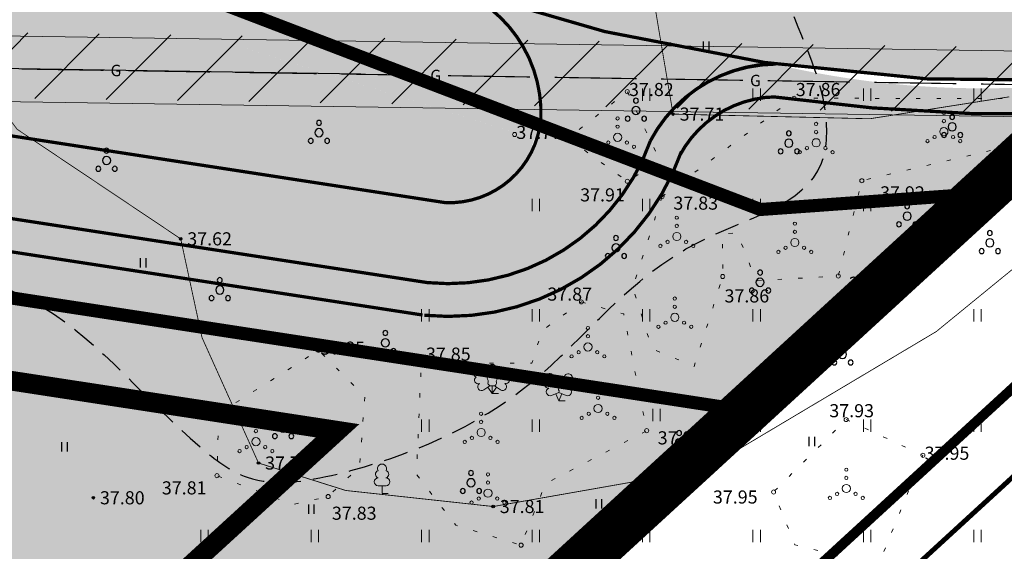
# Model space of a CAD drawing. Extents: x 543856 to 1090704, y 6579489 to 13161580.
# Drawn here: x 544284 to 544344, y 6579813 to 6579845 of the extents above; entities that cross this region are included whole.
import ezdxf
from ezdxf.enums import TextEntityAlignment as Align

# ---------------------------------------------------------------- set-up
doc = ezdxf.new("R2010")
doc.units = 0
doc.header["$MEASUREMENT"] = 0
doc.header["$PDMODE"] = 32
doc.header["$PDSIZE"] = 0.15
for name, pattern in [('CENTER', [2, 1.25, -0.25, 0.25, -0.25]), ('DASHED', [0.75, 0.5, -0.25]), ('DOT2', [0.125, 0, -0.125]), ('KATASTRIPIIR', [0.02, 0.01, -0.01]), ('KOLVIK', [1.25, 0.25, -1]), ('Long Dashed', [5000, 3000, -2000])]:
    doc.linetypes.add(name, pattern=pattern)
for name, color, linetype in [('12', 3, 'Continuous'), ('2d', 7, 'Continuous'), ('GAAS', 1, 'Continuous'), ('KORGUSED', 7, 'Continuous'), ('MOOTKOOD', 120, 'Continuous'), ('P_ehitusala joon', 7, 'CENTER'), ('PIIR OLEV', 22, 'Continuous'), ('poolhor', 30, 'Continuous'), ('Pr_hatch', 7, 'Continuous'), ('pr_hatch_kt', 41, 'Continuous'), ('puud', 3, 'Continuous')]:
    doc.layers.add(name, color=color, linetype=linetype)
for name, color, linetype, lineweight in [('Ehituskeeluala', 185, 'DASHED', 20), ('HALJASTUS_Pen_No__101', 252, 'Continuous', 13), ('HALJASTUS_Pen_No__3', 8, 'Continuous', 13), ('KORGUS_Pen_No__7', 8, 'Continuous', 13), ('KPOHULIIN_Pen_No__75', 6, 'Continuous', 20), ('OPT-DP-ala', 129, 'CENTER', 9), ('OPT-kinnistu piir', 38, 'Continuous', 0), ('OPT-mood-krunt', 1, 'Continuous', 0)]:
    doc.layers.add(name, color=color, linetype=linetype, lineweight=lineweight)
doc.layers.add('PUU_Pen_No__3', color=7, linetype='Continuous', lineweight=13, true_color=0x8c8c8c)
doc.styles.add('GENERATED_STYLE_3', font='romanc.shx')
doc.styles.add('romanc', font='romanc.shx', dxfattribs={"height": 0.8})

# ---------------------------------------------------------------- blocks, each defined once
blk = doc.blocks.new('VOSA')
for centre, radius, start, end in [((0, 0.6), 0.15, 90, 270), ((0, 0.6), 0.15, 270, 90), ((0, 0), 0.25, 90, 270), ((0, 0), 0.25, 270, 90), ((-0.5, -0.5), 0.15, 90, 270), ((-0.5, -0.5), 0.15, 270, 90), ((0.5, -0.5), 0.15, 90, 270), ((0.5, -0.5), 0.15, 270, 90)]:
    blk.add_arc(centre, radius, start, end)
blk = doc.blocks.new('HEIN')
at = {"layer": '12', "linetype": 'Continuous'}
for p, q in [((-0.2342920581868384, 0.3797952967579477), (-0.2342920581868384, -0.3813204129328369)), ((0.2207639199477853, 0.3797952967579477), (0.2207639199477853, -0.3813204129328369))]:
    blk.add_line(p, q, dxfattribs=at)
blk = doc.blocks.new('*U169')
at = {"layer": 'GAAS', "ltscale": 3}
for points in [[(184.4008981316583, -35.93576168268919, 0.07, 0.07, 0), (189.4002846523654, -36.01408420037478, 0, 0, 0)], [(190.9001006085891, -36.03758095577359, 0.07, 0.07, 0), (195.8994871291798, -36.11590347252786, 0, 0, 0)], [(197.3993030854035, -36.13940022792667, 0.07, 0.07, 0), (202.3986896061106, -36.21772274468094, 0, 0, 0)], [(203.8985055623343, -36.24121950007975, 0.07, 0.07, 0), (208.8978920830414, -36.31954201776534, 0, 0, 0)], [(210.3977080392651, -36.34303877223283, 0.07, 0.07, 0), (215.3970945599722, -36.42136128991842, 0, 0, 0)], [(216.8969105161959, -36.44485804531723, 0.07, 0.07, 0), (221.8962970367866, -36.5231805620715, 0, 0, 0)], [(223.3961129930103, -36.54667731747031, 0.07, 0.07, 0), (228.3954995137174, -36.6249998351559, 0, 0, 0)], [(229.8953154699411, -36.64849658962339, 0.07, 0.07, 0), (234.8947019906482, -36.72681910730898, 0, 0, 0)], [(236.3945179468719, -36.75031586270779, 0.07, 0.07, 0), (241.393904467579, -36.82863837946206, 0, 0, 0)], [(242.8937204238027, -36.85213513486087, 0.07, 0.07, 0), (247.8931069443934, -36.93045765161514, 0, 0, 0)]]:
    blk.add_lwpolyline(points, format="xyseb", dxfattribs=at)
at = {"layer": 'GAAS', "ltscale": 3, "style": 'romanc'}
for p in [(190.1501926304772, -36.02583257760853), (209.6478000611532, -36.33129039499909), (229.1454074918292, -36.63674821238965)]:
    blk.add_text('G', height=0.7, rotation=359.1024533555344, dxfattribs=at).set_placement(p, align=Align.MIDDLE_CENTER)

msp = doc.modelspace()

# ---------------------------------------------------------------- hatches: boundary and pattern name
at = {"layer": 'HALJASTUS_Pen_No__101', "true_color": 0xc1dcb7}
h = msp.add_hatch(color=9, dxfattribs=at)
h.paths.add_polyline_path([(544310.5153045745, 6579847.359400782, -0.1549848702993148), (544292.3973457392, 6579861.227231636), (544224.3056928979, 6579948.316821812, 0.08187124281531251), (544222.5142166126, 6579950.075631756), (544217.3067740987, 6579945.965273978), (544296.9910093041, 6579843.943778154), (544315.8638586499, 6579838.025727963, 0.1032126986946176), (544316.1770771006, 6579839.253825976, 0.3386819130874699)])
h.paths.add_polyline_path([(544348.4023517455, 6579839.567202543, -0.04044673029622319), (544330.3749508625, 6579840.605397522, 0.2694423650417374), (544324.6310703255, 6579837.001883079, 0.0476197341564473), (544324.0785683602, 6579835.449801907), (544329.5601137395, 6579833.730927343), (544343.1014480846, 6579834.702613175)])
h = msp.add_hatch(color=9, dxfattribs=at)
h.paths.add_polyline_path([(544247.9354532599, 6579906.786954196), (544296.1220980637, 6579845.057646464), (544278.3058567629, 6579845.401420131), (544221.0157058798, 6579854.219224913), (544187.2967370551, 6579859.409074826), (544169.7900992598, 6579862.103606297), (544126.1096799591, 6579873.977660598), (544217.3092299345, 6579945.963626591)])
h.paths.add_polyline_path([(544201.695776679, 6579924.657756365), (544208.9011623992, 6579930.357703432), (544210.4757900059, 6579928.430128134), (544215.1525787364, 6579932.131018036), (544220.7136359971, 6579925.103548804), (544216.1402802807, 6579921.484508692), (544217.5437642345, 6579919.760452172), (544210.1814737009, 6579913.934440291)], flags=16)
h.paths.add_polyline_path([(544232.8672452819, 6579887.813231957), (544240.072631001, 6579893.513179027), (544241.6472586083, 6579891.585603727), (544246.3240473396, 6579895.286493629), (544251.8851046005, 6579888.259024398), (544247.311748883, 6579884.639984285), (544248.7152328369, 6579882.915927768), (544241.3529423043, 6579877.089915885)], flags=16)
h = msp.add_hatch(color=9, dxfattribs=at)
edge = h.paths.add_edge_path()
edge.add_line((544380.0983159548, 6579840.868719219), (544384.6923862786, 6579840.811758881))
edge = h.paths.add_edge_path()
edge.add_line((544373.5988155096, 6579840.949304346), (544378.5984312367, 6579840.887315787))
edge = h.paths.add_edge_path()
edge.add_line((544367.0993150644, 6579841.029889473), (544372.0989307915, 6579840.967900914))
edge = h.paths.add_edge_path()
edge.add_line((544361.0053600224, 6579841.105446379), (544365.5994303463, 6579841.048486041))
edge = h.paths.add_edge_path()
edge.add_line((544356.0108816235, 6579841.183692004), (544361.0053600224, 6579841.105446379))
edge = h.paths.add_edge_path()
edge.add_line((544349.5116791466, 6579841.285511276), (544354.5110656673, 6579841.207188758))
edge = h.paths.add_edge_path()
edge.add_line((544343.0124766697, 6579841.387330548), (544348.0118631903, 6579841.309008031))
edge = h.paths.add_edge_path()
edge.add_line((544336.5132741928, 6579841.48914982), (544341.5126607135, 6579841.410827303))
edge = h.paths.add_edge_path()
edge.add_line((544330.0140717159, 6579841.590969093), (544335.0134582366, 6579841.512646575))
edge = h.paths.add_edge_path()
edge.add_line((544323.514869239, 6579841.692788365), (544328.5142557597, 6579841.614465848))
edge = h.paths.add_edge_path()
edge.add_line((544317.0156667621, 6579841.794607637), (544322.0150532827, 6579841.716285121))
edge = h.paths.add_edge_path()
edge.add_line((544310.5164642852, 6579841.896426911), (544315.5158508059, 6579841.818104393))
edge = h.paths.add_edge_path()
edge.add_line((544304.0172618083, 6579841.998246183), (544309.016648329, 6579841.919923665))
edge = h.paths.add_edge_path()
edge.add_line((544297.5180593313, 6579842.100065455), (544302.517445852, 6579842.021742938))
edge = h.paths.add_edge_path()
edge.add_line((544291.0188568545, 6579842.201884727), (544296.0182433751, 6579842.12356221))
edge = h.paths.add_edge_path()
edge.add_line((544284.5196543776, 6579842.303704), (544289.5190408983, 6579842.225381482))
edge = h.paths.add_edge_path()
edge.add_line((544278.0253600224, 6579842.405446379), (544283.0198384214, 6579842.327200755))
edge = h.paths.add_edge_path()
edge.add_line((544273.3831436039, 6579843.111136054), (544278.0253600224, 6579842.405446379))
edge = h.paths.add_edge_path()
edge.add_line((544266.9569700024, 6579844.088015188), (544271.9001804651, 6579843.336569699))
edge = h.paths.add_edge_path()
edge.add_line((544260.5307964007, 6579845.06489432), (544265.4740068635, 6579844.313448833))
edge = h.paths.add_edge_path()
edge.add_line((544254.1046227991, 6579846.041773454), (544259.0478332619, 6579845.290327967))
edge = h.paths.add_edge_path()
edge.add_line((544247.6784491974, 6579847.018652588), (544252.6216596602, 6579846.267207101))
edge = h.paths.add_edge_path()
edge.add_line((544241.2522755959, 6579847.995531722), (544246.1954860586, 6579847.244086235))
edge = h.paths.add_edge_path()
edge.add_line((544234.8261019943, 6579848.972410856), (544239.7693124571, 6579848.220965369))
edge = h.paths.add_edge_path()
edge.add_line((544228.3999283926, 6579849.94928999), (544233.3431388554, 6579849.197844502))
edge = h.paths.add_edge_path()
edge.add_line((544221.9737547911, 6579850.926169124), (544226.9169652538, 6579850.174723635))
edge = h.paths.add_edge_path()
edge.add_line((544215.5475811894, 6579851.903048257), (544220.4907916522, 6579851.151602769))
edge = h.paths.add_edge_path()
edge.add_line((544209.1214075878, 6579852.87992739), (544214.0646180506, 6579852.128481903))
edge = h.paths.add_edge_path(flags=16)
edge.add_line((544202.6952339862, 6579853.856806524), (544207.6384444489, 6579853.105361037))
edge = h.paths.add_edge_path(flags=17)
edge.add_line((544196.2690603846, 6579854.833685658), (544201.2122708474, 6579854.082240171))
edge = h.paths.add_edge_path()
edge.add_line((544189.842886783, 6579855.810564792), (544194.7860972458, 6579855.059119305))
edge = h.paths.add_edge_path()
edge.add_line((544183.4167131813, 6579856.787443926), (544188.3599236441, 6579856.035998438))
edge = h.paths.add_edge_path()
edge.add_line((544176.9905395798, 6579857.764323059), (544181.9337500425, 6579857.012877571))
edge = h.paths.add_edge_path()
edge.add_line((544170.8653600224, 6579858.695446379), (544175.5075764409, 6579857.989756705))
edge = h.paths.add_edge_path()
edge.add_line((544167.4124187664, 6579859.633935221), (544170.8653600224, 6579858.695446379))
edge = h.paths.add_edge_path()
edge.add_line((544161.1399703616, 6579861.338749289), (544165.964930673, 6579860.027353851))
edge = h.paths.add_edge_path()
edge.add_line((544154.8675219567, 6579863.043563358), (544159.6924822681, 6579861.73216792))
edge = h.paths.add_edge_path()
edge.add_line((544148.5950735519, 6579864.748377426), (544153.4200338633, 6579863.436981989))
edge = h.paths.add_edge_path()
edge.add_line((544142.3226251471, 6579866.453191495), (544147.1475854585, 6579865.141796057))
edge = h.paths.add_edge_path()
edge.add_line((544136.0501767421, 6579868.158005564), (544140.8751370535, 6579866.846610126))
edge = h.paths.add_edge_path()
edge.add_line((544131.1497473927, 6579869.489913035), (544134.6026886487, 6579868.551424194))
edge = h.paths.add_edge_path()
edge.add_line((544128.48667712, 6579870.213719653), (544131.1497473927, 6579869.489913035))
edge = h.paths.add_edge_path()
edge.add_line((544122.2142287152, 6579871.918533722), (544127.0391890266, 6579870.607138284))
edge = h.paths.add_edge_path()
edge.add_line((544115.9417803104, 6579873.623347791), (544120.7667406218, 6579872.311952353))
edge = h.paths.add_edge_path()
edge.add_line((544111.8312219442, 6579874.74057304), (544114.494292217, 6579874.016766422))
edge = h.paths.add_edge_path()
edge.add_line((544109.2511643253, 6579875.450034279), (544111.8312219442, 6579874.74057304))
edge = h.paths.add_edge_path()
edge.add_line((544105.4022464943, 6579876.625659829), (544109.2511643253, 6579875.450034279))
edge = h.paths.add_edge_path()
edge.add_line((544100.1187562459, 6579878.239465683), (544103.9676740769, 6579877.063840133))
h.paths.add_polyline_path([(544104.0773159137, 6579876.481406731), (544104.9858784446, 6579876.203892538), (544105.2926046576, 6579877.208093231), (544104.3840421267, 6579877.485607423)], flags=9)
h.paths.add_polyline_path([(544127.166865323, 6579870.028390703), (544128.0836077821, 6579869.779225569), (544128.359000824, 6579870.792467235), (544127.4422583649, 6579871.041632368)], flags=9)
h.paths.add_polyline_path([(544147.2752617549, 6579864.563048474), (544148.192004214, 6579864.313883343), (544148.4673972558, 6579865.327125008), (544147.5506547967, 6579865.57629014)], flags=9)
h.paths.add_polyline_path([(544166.0926069694, 6579859.448606269), (544167.0093494286, 6579859.199441137), (544167.2847424704, 6579860.212682802), (544166.3680000112, 6579860.461847934)], flags=9)
h.paths.add_polyline_path([(544188.5528984435, 6579855.475631839), (544189.4921084312, 6579855.332857195), (544189.6499119834, 6579856.370931391), (544188.7107019958, 6579856.513706034)], flags=9)
h.paths.add_polyline_path([(544207.8314192484, 6579852.544994438), (544208.770629236, 6579852.402219795), (544208.9284327882, 6579853.44029399), (544207.9892228006, 6579853.583068633)], flags=24)
h.paths.add_polyline_path([(544227.1099400532, 6579849.614357036), (544228.0491500408, 6579849.471582392), (544228.2069535931, 6579850.509656589), (544227.2677436054, 6579850.652431233)], flags=9)
h.paths.add_polyline_path([(544246.388460858, 6579846.683719635), (544247.3276708457, 6579846.540944992), (544247.4854743979, 6579847.579019187), (544246.5462644103, 6579847.72179383)], flags=9)
h.paths.add_polyline_path([(544265.6669816629, 6579843.753082234), (544266.6061916505, 6579843.610307591), (544266.7639952027, 6579844.648381786), (544265.8247852151, 6579844.79115643)], flags=9)
h.paths.add_polyline_path([(544289.7857832926, 6579841.69613816), (544290.7356667315, 6579841.681256881), (544290.75211446, 6579842.73112805), (544289.8022310211, 6579842.746009329)], flags=9)
h.paths.add_polyline_path([(544309.2833907233, 6579841.390680343), (544310.2332741622, 6579841.375799064), (544310.2497218907, 6579842.425670233), (544309.2998384518, 6579842.440551512)], flags=9)
h.paths.add_polyline_path([(544328.780998154, 6579841.085222526), (544329.7308815928, 6579841.070341246), (544329.7473293213, 6579842.120212415), (544328.7974458825, 6579842.135093695)], flags=9)
h.paths.add_polyline_path([(544348.2786055846, 6579840.779764708), (544349.2284890235, 6579840.764883429), (544349.244936752, 6579841.814754598), (544348.2950533131, 6579841.829635877)], flags=9)
h.paths.add_polyline_path([(544372.3674008579, 6579840.439531893), (544373.3173278457, 6579840.427754066), (544373.330345443, 6579841.477673369), (544372.3804184551, 6579841.489451195)], flags=9)
edge = h.paths.add_edge_path()
edge.add_arc((544209.1360787821, 6579857.643819947), 7.829854556214056, 230.3633435709821, 257.5065575980729)
edge.add_line((544207.4422629937, 6579849.999370296), (544215.2547661848, 6579848.795980941))
edge.add_line((544215.2547661848, 6579848.795980941), (544213.5884099677, 6579850.177896214))
edge.add_line((544213.5884099677, 6579850.177896214), (544204.1412829041, 6579851.614007635))
edge = h.paths.add_edge_path()
edge.add_line((544196.4167535765, 6579854.600015657), (544202.3966735974, 6579853.657964939))
edge.add_arc((544209.1360787817, 6579857.643819946), 7.829854556214054, 210.6011456545014, 230.3633435428509)
edge.add_line((544204.1412829009, 6579851.614007637), (544213.588409968, 6579850.177896216))
edge.add_line((544213.588409968, 6579850.177896216), (544209.2474631738, 6579853.77785919))
edge.add_line((544209.2474631738, 6579853.77785919), (544196.7055256871, 6579855.829365914))
edge.add_line((544196.7055256871, 6579855.829365914), (544196.4167535765, 6579854.600015657))
h = msp.add_hatch(color=9, dxfattribs=at)
edge = h.paths.add_edge_path()
edge.add_line((544190.2838552189, 6579853.919111542), (544190.5427872912, 6579855.525374882))
edge.add_line((544190.5427872912, 6579855.525374882), (544196.7459376139, 6579854.548157427))
edge.add_line((544196.7459376139, 6579854.548157427), (544196.9327278739, 6579855.591846351))
edge.add_line((544196.9327278739, 6579855.591846351), (544208.752598575, 6579853.520012125))
edge.add_arc((544217.5488076832, 6579858.793030452), 10.25563342491091, 210.9412064742573, 265.3138474736193)
edge.add_line((544216.7109466877, 6579848.571679959), (544310.3554930922, 6579834.147257002))
edge.add_arc((544310.6943730884, 6579839.396023078), 5.259694379974476, 266.3058971176614, 345.1871343280222)
edge.add_line((544315.7792668081, 6579838.051314622), (544296.9930896356, 6579843.942186602))
edge.add_line((544296.9930896356, 6579843.942186602), (544296.122098063, 6579845.057646463))
edge.add_line((544296.122098063, 6579845.057646463), (544278.3058567566, 6579845.401420131))
edge.add_line((544278.3058567566, 6579845.401420131), (544169.7900992627, 6579862.103606292))
edge.add_line((544169.7900992627, 6579862.103606292), (544126.1091446606, 6579873.977806116))
edge.add_line((544126.1091446606, 6579873.977806116), (544121.2268776305, 6579870.123549009))
edge.add_line((544121.2268776305, 6579870.123549009), (544167.2021956632, 6579857.625651053))
edge.add_line((544167.2021956632, 6579857.625651053), (544190.2838552189, 6579853.919111542))
edge = h.paths.add_edge_path()
edge.add_line((544200.486897649, 6579841.810830422), (544196.3167015516, 6579842.467785064))
edge.add_line((544196.3167015516, 6579842.467785064), (544196.0245701667, 6579841.80253998))
edge.add_line((544196.0245701667, 6579841.80253998), (544328.6638037151, 6579821.462166626))
edge.add_line((544328.6638037151, 6579821.462166626), (544343.1038477854, 6579834.700921478))
edge.add_line((544343.1038477854, 6579834.700921478), (544329.5625134417, 6579833.729235647))
edge.add_line((544329.5625134417, 6579833.729235647), (544323.9872178724, 6579835.477507908))
edge.add_arc((544310.5434409889, 6579842.264041708), 15.05962077579016, 264.1828495720289, 333.21496436267114, ccw=False)
edge.add_line((544309.0170868034, 6579827.28197173), (544208.4395215352, 6579842.750697995))
edge.add_arc((544208.9353130925, 6579839.818285633), 2.974029510219873, 99.5964123324675, 140.5593272161065)
edge.add_line((544206.6385212546, 6579841.707623819), (544201.1663223357, 6579842.666812737))
edge.add_arc((544206.5181256711, 6579837.721255982), 7.286997361646952, 137.2592343788241, 145.8601141586025)
msp.add_hatch(color=9, dxfattribs=at).paths.add_polyline_path([(544184.6872080159, 6579843.568320755), (544189.2730761224, 6579853.874208163), (544170.4513130009, 6579856.735411232), (544121.2268787425, 6579870.123548707), (544015.0516977375, 6579786.328037008), (544140.7085319579, 6579734.993951894), (544231.6560889677, 6579732.384798603), (544328.6816654719, 6579821.459427503)])
at = {"layer": 'KPOHULIIN_Pen_No__75', "linetype": 'Long Dashed'}
h = msp.add_hatch(dxfattribs=at)
h.set_pattern_fill('ANSI31', color=256, scale=25, style=0)
h.set_pattern_definition([(45, (562.2991125975968, -240.9622637629509), (-2.209708691207961, 2.209708691207961), [])])
h.paths.add_polyline_path([(544125.3872096796, 6579873.407397687), (544121.4812049845, 6579870.324295619), (544170.6877469788, 6579856.943688706), (544278.0958003431, 6579840.615980705), (544348.4047514757, 6579839.565510845), (544352.6925418765, 6579843.501894386), (544278.4277876964, 6579844.611466989), (544171.5158410931, 6579860.863758986)])
at = {"layer": 'Pr_hatch'}
msp.add_hatch(color=254, dxfattribs=at).paths.add_polyline_path([(544229.017703545, 6579952.051864746), (544224.323298739, 6579948.315130115), (544292.4149515806, 6579861.225539938, 0.1549848702629151), (544310.5329104109, 6579847.357709086, 0.09312101375673011), (544350.6730530116, 6579841.642732801), (544357.8564135379, 6579848.23737934, -0.1102116479284949), (544312.5664570502, 6579853.002590667, -0.1549848702498913), (544297.3329194743, 6579864.662630538)])
h = msp.add_hatch(color=254, dxfattribs=at)
edge = h.paths.add_edge_path()
edge.add_line((544215.9710295815, 6579848.659490439), (544215.2192738579, 6579843.775259059))
edge.add_arc((544213.5555049175, 6579831.840936595), 12.04973774703961, 76.3335605988442, 82.06352320448889, ccw=False)
edge.add_line((544216.4024847357, 6579843.549518306), (544309.2688186443, 6579829.266771507))
edge.add_arc((544310.5434409895, 6579842.264041708), 13.05962077525806, 264.3990007283136, 340.6227710706836)
edge.add_arc((544330.6061682414, 6579833.859444973), 8.748141372228032, 90.73406698136768, 152.2623390905617, ccw=False)
edge.add_arc((544345.7976044528, 6579951.329133176), 109.794027086311, 251.4082695371869, 261.98780657684927, ccw=False)
edge.add_arc((544308.0517168214, 6579839.60503675), 8.135417779813086, -2.441634696785627, 70.30995530730598, ccw=False)
edge.add_arc((544310.5909288868, 6579839.752970488), 5.610655371470486, 267.59503330630105, 354.94346072982296, ccw=False)
edge.add_line((544310.3554930922, 6579834.147257002), (544216.7109466748, 6579848.571679961))
edge.add_arc((544217.5488076826, 6579858.793030453), 10.25563342478487, 261.1501828088834, 265.3138474044838, ccw=False)
at = {"layer": 'pr_hatch_kt'}
h = msp.add_hatch(color=256, dxfattribs=at)
edge = h.paths.add_edge_path()
edge.add_line((544215.2192738582, 6579843.775259061), (544214.9084760665, 6579841.75597503))
edge.add_line((544214.9084760665, 6579841.75597503), (544309.0736181512, 6579827.27632011))
edge.add_arc((544310.5545067051, 6579842.217789498), 15.01467743177419, 264.3397495757158, 339.6655293722375)
edge.add_arc((544330.6061682435, 6579833.859444972), 6.748141372119245, 91.94317219445333, 152.2623390850141, ccw=False)
edge.add_arc((544345.7976044451, 6579951.329133179), 111.7940270868873, 262.0716574228246, 271.3312850693218)
edge.add_line((544348.3949393455, 6579839.565282388), (544350.6578468748, 6579841.642732803))
edge.add_arc((544343.1206712631, 6579896.25963764), 55.13452013105987, 256.5768401894101, 277.8572349292015, ccw=False)
edge.add_arc((544330.6872893244, 6579833.783480798), 8.855345270165815, 92.36621301029635, 152.071602150303)
edge.add_arc((544310.5434409924, 6579842.264041709), 13.05962077508094, 264.39900079773224, 340.6227710663207, ccw=False)
edge.add_line((544309.268818663, 6579829.266771507), (544216.4024847385, 6579843.549518307))
edge.add_arc((544213.5555049196, 6579831.840936604), 12.04973773905294, 76.33356058620035, 82.06352320782098)

# ---------------------------------------------------------------- linework, layer by layer
at = {"lineweight": 25, "const_width": 0.2}
for points in [[(544208.450955054, 6579849.84399765), (544310.3554930922, 6579834.147257002)], [(544207.4781472593, 6579844.944737772), (544309.2688186665, 6579829.266771504)], [(544202.336857598, 6579843.689281441), (544308.9647954066, 6579827.290014094)]]:
    msp.add_lwpolyline(points, dxfattribs=at)
for points in [[(544310.5177042707, 6579847.357709087, 0.1137383555731019), (544359.5814730002, 6579842.403776389, 0.1188274374211579)], [(544316.1797487551, 6579839.258454382, 0.3384652336119813), (544310.5177042776, 6579847.357709084)], [(544330.4940911354, 6579842.606868375, 0.2751092030688715), (544322.8632942472, 6579837.931039227)], [(544330.3216833817, 6579842.63127556, 0.2665718902145636), (544322.8632942501, 6579837.931039228)], [(544330.5197142024, 6579840.607032517, 0.2751092030661272), (544324.6334700285, 6579837.000191386, 0.2751092030661272)], [(544330.3773505652, 6579840.603705824, 0.04044673029282782), (544348.4047514467, 6579839.565510846, 0.04044673029282782)], [(544310.3554930922, 6579834.147257002, 0.4007229026546667), (544316.1797487551, 6579839.258454382, 0.3929241884770572)], [(544309.26881866, 6579829.266771506, 0.3454201242436066), (544322.8632942474, 6579837.931039227, 0.9317239877076653)], [(544309.0736181483, 6579827.276320109, 0.3454201242510517), (544324.750003436, 6579837.267466746, 0.3454201242510517)]]:
    msp.add_lwpolyline(points, format="xyb", dxfattribs=at)
at = {"layer": '12', "linetype": 'DOT2', "ltscale": 3, "const_width": 0.05}
for points in [[(544324.2414023263, 6579839.552041437), (544322.6045487747, 6579849.267582444), (544322.4754023263, 6579853.552041437), (544322.8679990992, 6579863.747965503), (544324.1154023263, 6579872.410041437), (544327.0051777702, 6579882.471042547), (544328.0114023263, 6579884.500041437), (544331.747323264, 6579888.350956073), (544335.2194023263, 6579891.338041437)], [(544313.2734023263, 6579815.601041437), (544304.2796339158, 6579816.580489225), (544298.9614023262, 6579818.255041437), (544295.5161075784, 6579825.909429728), (544294.2164023262, 6579831.938041436), (544284.2374671559, 6579838.627272886), (544281.0574023263, 6579842.874041437)], [(544324.2414023263, 6579839.552041437), (544336.2392225296, 6579839.268363122), (544344.7394023263, 6579840.606041437)], [(544313.2734023263, 6579815.601041437), (544326.1986827921, 6579817.877480475), (544340.2907586738, 6579826.277767026), (544349.8090880202, 6579834.060385926), (544351.8964023263, 6579838.077041437)]]:
    msp.add_lwpolyline(points, dxfattribs=at)
at = {"layer": '2d'}
for p in [(544324.2414023263, 6579839.552041437), (544294.2164023262, 6579831.938041436), (544298.9614023262, 6579818.255041437), (544288.8904023262, 6579816.134041437), (544313.2734023263, 6579815.601041437)]:
    msp.add_point(p, dxfattribs=at)
at = {"layer": 'Ehituskeeluala', "lineweight": 18, "ltscale": 8, "const_width": 1.2}
msp.add_lwpolyline([(544242.6260447344, 6579783.825669447), (544260.9872816564, 6579781.037273162), (544303.77860161, 6579820.224445531), (544274.8966718995, 6579824.658974715), (544249.4211360464, 6579828.570486456), (544242.6260447344, 6579783.825669447)], dxfattribs=at)
at = {"layer": 'HALJASTUS_Pen_No__3', "linetype": 'Continuous'}
for p, q in [((544322.3794989731, 6579841.117504701), (544322.3794989731, 6579840.356388991)), ((544322.8345549513, 6579841.117504701), (544322.8345549513, 6579840.356388991)), ((544329.1146910634, 6579841.117504697), (544329.1146910634, 6579840.356388987)), ((544329.5697470416, 6579841.117504697), (544329.5697470416, 6579840.356388987)), ((544335.8498831537, 6579841.117504697), (544335.8498831537, 6579840.356388987)), ((544336.3049391318, 6579841.117504697), (544336.3049391318, 6579840.356388987)), ((544342.5850752458, 6579841.117504698), (544342.5850752458, 6579840.356388989)), ((544343.040131224, 6579841.117504698), (544343.040131224, 6579840.356388989)), ((544315.6443068829, 6579834.382312608), (544315.6443068829, 6579833.621196899)), ((544316.099362861, 6579834.382312608), (544316.099362861, 6579833.621196899)), ((544322.3794989731, 6579834.382312608), (544322.3794989731, 6579833.621196899)), ((544322.8345549513, 6579834.382312608), (544322.8345549513, 6579833.621196899)), ((544329.1146910653, 6579834.382312609), (544329.1146910653, 6579833.6211969)), ((544329.5697470434, 6579834.382312609), (544329.5697470434, 6579833.6211969)), ((544335.8498831555, 6579834.382312607), (544335.8498831555, 6579833.621196897)), ((544336.3049391337, 6579834.382312607), (544336.3049391337, 6579833.621196897)), ((544342.5850752458, 6579834.382312608), (544342.5850752458, 6579833.621196899)), ((544343.040131224, 6579834.382312608), (544343.040131224, 6579833.621196899)), ((544308.9091147907, 6579827.647120517), (544308.9091147907, 6579826.886004806)), ((544309.3641707689, 6579827.647120517), (544309.3641707689, 6579826.886004806)), ((544315.6443068829, 6579827.647120517), (544315.6443068829, 6579826.886004806)), ((544316.099362861, 6579827.647120517), (544316.099362861, 6579826.886004806)), ((544322.3794989731, 6579827.647120517), (544322.3794989731, 6579826.886004806)), ((544322.8345549513, 6579827.647120517), (544322.8345549513, 6579826.886004806)), ((544329.1146910653, 6579827.647120517), (544329.1146910653, 6579826.886004806)), ((544329.5697470434, 6579827.647120517), (544329.5697470434, 6579826.886004806)), ((544335.8498831555, 6579827.647120517), (544335.8498831555, 6579826.886004806)), ((544336.3049391337, 6579827.647120517), (544336.3049391337, 6579826.886004806)), ((544342.5850752458, 6579827.647120517), (544342.5850752458, 6579826.886004806)), ((544343.040131224, 6579827.647120517), (544343.040131224, 6579826.886004806)), ((544323.009270081, 6579821.561681611), (544323.009270081, 6579820.800565902)), ((544323.4643260591, 6579821.561681611), (544323.4643260591, 6579820.800565902)), ((544302.1739227005, 6579820.911928426), (544302.1739227005, 6579820.150812716)), ((544302.6289786786, 6579820.911928426), (544302.6289786786, 6579820.150812716)), ((544308.9091147926, 6579820.911928426), (544308.9091147926, 6579820.150812716)), ((544309.3641707707, 6579820.911928426), (544309.3641707707, 6579820.150812716)), ((544315.6443068829, 6579820.911928426), (544315.6443068829, 6579820.150812716)), ((544316.099362861, 6579820.911928426), (544316.099362861, 6579820.150812716)), ((544329.1146910634, 6579820.911928426), (544329.1146910634, 6579820.150812716)), ((544329.5697470416, 6579820.911928426), (544329.5697470416, 6579820.150812716)), ((544335.8498831555, 6579820.911928426), (544335.8498831555, 6579820.150812716)), ((544336.3049391337, 6579820.911928426), (544336.3049391337, 6579820.150812716)), ((544342.5850752458, 6579820.911928426), (544342.5850752458, 6579820.150812715)), ((544343.040131224, 6579820.911928426), (544343.040131224, 6579820.150812715)), ((544295.4387306102, 6579814.176736337), (544295.4387306102, 6579813.415620628)), ((544295.8937865883, 6579814.176736337), (544295.8937865883, 6579813.415620628)), ((544302.1739227005, 6579814.176736336), (544302.1739227005, 6579813.415620626)), ((544302.6289786786, 6579814.176736336), (544302.6289786786, 6579813.415620626)), ((544308.9091147926, 6579814.176736336), (544308.9091147926, 6579813.415620626)), ((544309.3641707707, 6579814.176736336), (544309.3641707707, 6579813.415620626)), ((544315.6443068829, 6579814.176736336), (544315.6443068829, 6579813.415620626)), ((544316.099362861, 6579814.176736336), (544316.099362861, 6579813.415620626)), ((544322.3794989731, 6579814.176736335), (544322.3794989731, 6579813.415620625)), ((544322.8345549513, 6579814.176736335), (544322.8345549513, 6579813.415620625)), ((544329.1146910634, 6579814.176736336), (544329.1146910634, 6579813.415620626)), ((544329.5697470416, 6579814.176736336), (544329.5697470416, 6579813.415620626)), ((544335.8498831555, 6579814.176736336), (544335.8498831555, 6579813.415620626)), ((544336.3049391337, 6579814.176736336), (544336.3049391337, 6579813.415620626)), ((544342.5850752458, 6579814.176736336), (544342.5850752458, 6579813.415620626)), ((544343.040131224, 6579814.176736336), (544343.040131224, 6579813.415620626))]:
    msp.add_line(p, q, dxfattribs=at)
at = {"layer": 'HALJASTUS_Pen_No__3', "linetype": 'KOLVIK', "flags": 128}
for points in [[(544317.8343556427, 6579838.074442359), (544321.4543556437, 6579835.453442358), (544323.4603556428, 6579836.66744236), (544321.4493556429, 6579840.92344236)], [(544323.5673556436, 6579834.50644236), (544331.6193556428, 6579840.521442359), (544345.6963556424, 6579840.49844236), (544345.4263556428, 6579837.75644236), (544335.7533556424, 6579835.483442359), (544334.3143556431, 6579829.66844236), (544329.3013556428, 6579829.380442359), (544328.1623556424, 6579832.303442359), (544327.2563556429, 6579832.242442359), (544327.2713556435, 6579829.638442359), (544325.524355644, 6579824.152442358), (544322.967355644, 6579825.225442359), (544321.7813556433, 6579828.993442358)], [(544318.6523556426, 6579828.08744236), (544321.2313556426, 6579827.353442359), (544322.6333556433, 6579820.228442359), (544316.4553556439, 6579816.993442358), (544314.9753556434, 6579813.241442359), (544310.9883556437, 6579814.453442358), (544308.5913556438, 6579817.559442359), (544308.8873556439, 6579824.350442359), (544315.6353556436, 6579824.350442359), (544316.2563556429, 6579826.33844236)], [(544296.5313556433, 6579821.270442359), (544302.620355643, 6579825.139442359), (544305.4483556427, 6579822.319442359), (544305.1233556435, 6579818.020442359), (544303.2083556425, 6579816.209442358), (544301.0423556432, 6579815.72244236), (544296.4283556432, 6579817.483442359)], [(544334.7993556425, 6579820.908442358), (544339.4783556439, 6579818.723442359), (544336.7493556436, 6579811.97244236), (544331.6743556425, 6579813.25844236), (544330.3713556431, 6579816.486442359)]]:
    msp.add_lwpolyline(points, close=True, dxfattribs=at)
at = {"layer": 'HALJASTUS_Pen_No__3', "linetype": 'Continuous'}
for centre, radius in [((544320.8581223261, 6579839.286832199), 0.09999999999990905), ((544340.7582428191, 6579839.628594031), 0.09999999999990905), ((544320.8581223261, 6579838.786832199), 0.09999999999990905), ((544332.9674666744, 6579838.952393691), 0.09999999999990905), ((544340.7582428191, 6579838.478594031), 0.25), ((544340.7582428191, 6579839.128594031), 0.09999999999990905), ((544320.8581223261, 6579838.136832199), 0.25), ((544332.9674666744, 6579838.452393691), 0.09999999999990905), ((544340.1932428196, 6579838.153594031), 0.09999999999990905), ((544341.3232428186, 6579838.153594031), 0.09999999999990905), ((544319.8581223261, 6579837.561832199), 0.09999999999990905), ((544320.2931223266, 6579837.811832199), 0.09999999999990905), ((544321.4231223274, 6579837.811832199), 0.09999999999990905), ((544321.8581223261, 6579837.561832199), 0.09999999999990905), ((544332.402466673, 6579837.477393691), 0.09999999999990905), ((544332.9674666744, 6579837.802393692), 0.25), ((544333.5324666739, 6579837.477393691), 0.09999999999990905), ((544339.7582428191, 6579837.903594031), 0.09999999999990905), ((544341.7582428191, 6579837.903594031), 0.09999999999990905), ((544331.9674666744, 6579837.227393691), 0.09999999999990905), ((544333.9674666744, 6579837.227393691), 0.09999999999990905), ((544324.4707810186, 6579833.230663763), 0.09999999999990905), ((544324.4707810186, 6579832.730663763), 0.09999999999990905), ((544331.6690094728, 6579832.86657056), 0.09999999999990905), ((544324.4707810186, 6579832.080663763), 0.25), ((544331.6690094728, 6579832.36657056), 0.09999999999990905), ((544323.4707810186, 6579831.505663763), 0.09999999999990905), ((544323.9057810191, 6579831.755663763), 0.09999999999990905), ((544325.0357810181, 6579831.755663763), 0.09999999999990905), ((544325.4707810186, 6579831.505663763), 0.09999999999990905), ((544331.1040094715, 6579831.391570561), 0.09999999999990905), ((544331.6690094728, 6579831.716570561), 0.25), ((544332.2340094723, 6579831.391570561), 0.09999999999990905), ((544330.6690094728, 6579831.141570561), 0.09999999999990905), ((544332.6690094728, 6579831.141570561), 0.09999999999990905), ((544324.3464518894, 6579828.297042), 0.09999999999990905), ((544324.3464518894, 6579827.797042), 0.09999999999990905), ((544324.3464518894, 6579827.147042), 0.25), ((544323.3464518894, 6579826.572042), 0.09999999999990905), ((544323.781451888, 6579826.822042), 0.09999999999990905), ((544324.9114518889, 6579826.822042), 0.09999999999990905), ((544325.3464518894, 6579826.572042), 0.09999999999990905), ((544319.0498498228, 6579826.492572857), 0.09999999999990905), ((544319.0498498228, 6579825.992572857), 0.09999999999990905), ((544319.0498498228, 6579825.342572857), 0.25), ((544318.0498498228, 6579824.767572857), 0.09999999999990905), ((544318.4848498233, 6579825.017572857), 0.09999999999990905), ((544319.6148498241, 6579825.017572857), 0.09999999999990905), ((544320.0498498228, 6579824.767572857), 0.09999999999990905), ((544319.6691900302, 6579822.735923267), 0.09999999999990905), ((544319.6691900302, 6579822.235923267), 0.09999999999990905), ((544312.5365019661, 6579821.266550176), 0.09999999999990905), ((544319.1041900307, 6579821.260923267), 0.09999999999990905), ((544319.6691900302, 6579821.585923268), 0.25), ((544320.2341900315, 6579821.260923267), 0.09999999999990905), ((544298.8021511935, 6579820.705836503), 0.09999999999990905), ((544312.5365019661, 6579820.766550176), 0.09999999999990905), ((544318.6691900302, 6579821.010923267), 0.09999999999990905), ((544320.6691900302, 6579821.010923267), 0.09999999999990905), ((544298.8021511935, 6579820.205836503), 0.09999999999990905), ((544312.5365019661, 6579820.116550175), 0.25), ((544298.8021511935, 6579819.555836503), 0.25), ((544311.5365019661, 6579819.541550176), 0.09999999999990905), ((544311.9715019666, 6579819.791550176), 0.09999999999990905), ((544313.1015019655, 6579819.791550176), 0.09999999999990905), ((544313.5365019661, 6579819.541550176), 0.09999999999990905), ((544297.8021511935, 6579818.980836503), 0.09999999999990905), ((544298.237151194, 6579819.230836503), 0.09999999999990905), ((544299.367151193, 6579819.230836503), 0.09999999999990905), ((544299.8021511935, 6579818.980836503), 0.09999999999990905), ((544312.9553840939, 6579817.563357341), 0.09999999999990905), ((544334.808433199, 6579817.849957322), 0.09999999999990905), ((544312.9553840939, 6579817.063357341), 0.09999999999990905), ((544334.808433199, 6579817.349957322), 0.09999999999990905), ((544312.9553840939, 6579816.413357341), 0.25), ((544334.2434331995, 6579816.374957321), 0.09999999999990905), ((544334.808433199, 6579816.699957321), 0.25), ((544335.3734331984, 6579816.374957321), 0.09999999999990905), ((544311.9553840939, 6579815.838357341), 0.09999999999990905), ((544312.3903840944, 6579816.088357341), 0.09999999999990905), ((544313.5203840953, 6579816.088357341), 0.09999999999990905), ((544313.9553840939, 6579815.838357341), 0.09999999999990905), ((544333.808433199, 6579816.124957321), 0.09999999999990905), ((544335.808433199, 6579816.124957321), 0.09999999999990905)]:
    msp.add_circle(centre, radius, dxfattribs=at)
at = {"layer": 'KORGUS_Pen_No__7', "linetype": 'Continuous'}
for centre in [(544321.4493556429, 6579840.92344236), (544331.6193556428, 6579840.521442359), (544314.5783556435, 6579838.305442359), (544321.4543556437, 6579835.453442358), (544335.7533556424, 6579835.483442359), (544323.5673556436, 6579834.50644236), (544327.2713556435, 6579829.638442359), (544334.3143556431, 6579829.66844236), (544318.6523556426, 6579828.08744236), (544302.620355643, 6579825.139442359), (544308.8873556439, 6579824.350442359), (544334.7993556425, 6579820.908442358), (544322.6333556433, 6579820.228442359), (544339.4783556439, 6579818.723442359), (544296.4283556432, 6579817.483442359), (544330.3713556431, 6579816.486442359), (544303.2083556425, 6579816.209442358), (544314.9753556434, 6579813.241442359)]:
    msp.add_circle(centre, 0.125, dxfattribs=at)
at = {"layer": 'KPOHULIIN_Pen_No__75', "linetype": 'Long Dashed'}
for p, q in [((544278.191353703, 6579844.403189519), (544352.4561078848, 6579843.293616914)), ((544277.8593663464, 6579840.407703238), (544348.1683174847, 6579839.357233376))]:
    msp.add_line(p, q, dxfattribs=at)
at = {"layer": 'MOOTKOOD', "ltscale": 30}
msp.add_line((544305.2082410424, 6579841.979587795), (544278.0253600224, 6579842.405446379), dxfattribs=at)
at = {"layer": 'OPT-DP-ala', "ltscale": 5, "const_width": 3}
msp.add_lwpolyline([(544366.7979449455, 6579856.450733312), (544366.7979449455, 6579856.450733312), (544366.7979449455, 6579856.450733312), (544366.7979449455, 6579856.450733312), (544366.7979449455, 6579856.450733312), (544366.7979449455, 6579856.450733312), (544366.7979449455, 6579856.450733312), (544366.7979449455, 6579856.450733312), (544056.1497608563, 6579571.271125646), (544056.1497608563, 6579571.271125646), (543926.3479435631, 6579738.356979782), (544318.8531609968, 6580046.307913822), (544425.6077077907, 6579910.482008726), (544366.7979449455, 6579856.450733312), (544366.7979449455, 6579856.450733312), (544366.7979449455, 6579856.450733312)], dxfattribs=at)
at = {"layer": 'OPT-kinnistu piir', "const_width": 0.6}
for points in [[(543933.9753556434, 6579728.615442359), (544056.1653556429, 6579571.285442359), (544425.6353556436, 6579910.475442359), (544326.9053556431, 6580035.605442359), (544258.8053556435, 6579982.405442359)], [(544231.6493254716, 6579732.387997512), (544285.1653302074, 6579674.094538772), (544344.5318152019, 6579729.010176977), (544297.8055879276, 6579779.523508316), (544359.1251957791, 6579835.841133805), (544343.1038477862, 6579834.700921479)]]:
    msp.add_lwpolyline(points, close=True, dxfattribs=at)
for points in [[(544532.9752106335, 6579872.941209177), (544532.9752106335, 6579872.941209177), (544488.6450014622, 6579865.185237392), (544366.767686173, 6579856.448564237), (544343.0780746893, 6579834.699073955), (544491.0897294126, 6579845.309165319), (544513.8527220716, 6579849.291757148)], [(544297.7953134701, 6579779.534616271), (544344.5318147873, 6579729.010177425), (544408.0132252697, 6579787.575839389), (544404.3773575564, 6579839.11019741), (544359.1251957794, 6579835.841133805), (544297.7953134701, 6579779.534616271)]]:
    msp.add_lwpolyline(points, dxfattribs=at)
at = {"layer": 'OPT-mood-krunt', "ltscale": 2.5, "const_width": 0.8}
for points in [[(544217.3092299341, 6579945.96362659), (544294.4902538394, 6579847.1481139), (544329.5697470434, 6579833.729754708), (544343.1058781932, 6579834.701067175), (544366.7979544057, 6579856.450742004), (544342.5188450303, 6579854.710306395), (544328.9372216351, 6579854.88555151), (544308.9451593001, 6579861.154558705), (544233.008226146, 6579958.355216325), (544233.008226146, 6579958.355216325), (544233.008226146, 6579958.355216325), (544217.3092296076, 6579945.963625846)], [(544184.687208343, 6579843.568321499), (544328.6638037153, 6579821.462166626), (544343.1038477863, 6579834.700921479), (544329.5625134417, 6579833.729235646), (544309.0970540282, 6579841.559455638), (544294.4902538394, 6579847.1481139), (544278.4421987386, 6579847.399529561), (544192.2248552126, 6579860.507783799), (544192.2248552126, 6579860.507783799), (544192.2248552126, 6579860.507783799), (544184.6872080164, 6579843.568320756)], [(544230.4006970936, 6579836.530925402), (544214.5052242939, 6579732.876831993), (544231.6514023112, 6579732.389904007), (544328.6638037151, 6579821.462166626), (544230.4006970936, 6579836.530925402), (544230.4006970936, 6579836.530925402), (544230.4006970936, 6579836.530925402)]]:
    msp.add_lwpolyline(points, dxfattribs=at)
at = {"layer": 'P_ehitusala joon', "ltscale": 5, "const_width": 0.3}
msp.add_lwpolyline([(544303.4580875953, 6579779.303438288), (544344.8318322375, 6579734.57640113), (544403.8883212645, 6579789.205284502), (544400.8805508856, 6579831.83706535), (544357.2599706004, 6579828.698554578)], close=True, dxfattribs=at)
at = {"layer": 'PIIR OLEV', "linetype": 'KATASTRIPIIR', "const_width": 0.1, "flags": 128}
msp.add_lwpolyline([(543933.9774023264, 6579728.617041434), (544056.1653556429, 6579571.285442359), (544425.6274023263, 6579910.457041434), (544326.9074023262, 6580035.607041434), (544258.8074023263, 6579982.407041434)], close=True, dxfattribs=at)
at = {"layer": 'poolhor', "linetype": 'DASHED', "ltscale": 3}
msp.add_spline([(544098.4213638261, 6579831.466050117), (544102.6618997628, 6579831.561823751), (544106.247769183, 6579834.019093131), (544110.03854567, 6579835.247727821), (544115.0587617253, 6579834.940569625), (544119.4642565805, 6579837.50022507), (544123.8697514355, 6579843.029080221), (544132.168477727, 6579849.27463783), (544134.8936224761, 6579850.014619817), (544145.44632367, 6579850.219391948), (544157.8431828002, 6579847.352578307), (544167.576255727, 6579847.250192242), (544172.5964717823, 6579847.250192242), (544179.5179049164, 6579847.446962927), (544186.7920958741, 6579848.368439421), (544203.0043043654, 6579842.803532946), (544212.0202011422, 6579838.810470681), (544231.9986132465, 6579835.431724806), (544247.526684151, 6579835.012086708), (544260.0259982309, 6579833.16913372), (544268.7711855458, 6579831.824107098), (544285.8809015475, 6579827.728658767), (544295.4090674074, 6579819.230602003), (544298.2777606777, 6579817.387650921), (544303.7669260713, 6579817.586861142), (544315.5671112987, 6579823.144557734), (544325.8124533085, 6579831.744998656), (544333.2915485007, 6579836.557151351), (544333.4964555674, 6579839.935895318), (544330.7275775603, 6579848.583099392), (544330.6464023263, 6579852.108041437), (544331.5481744678, 6579864.389715691), (544334.6217776372, 6579875.856972163), (544335.7487650883, 6579883.740710628), (544333.80214937, 6579891.624449095), (544329.4634312149, 6579892.686833031), (544319.2180920374, 6579890.02479152), (544310.7144615114, 6579888.284226504), (544305.3194023262, 6579888.193041437), (544297.3642819322, 6579891.164635926), (544292.8563321276, 6579895.157698191), (544289.7827317904, 6579900.174623016), (544282.9183549664, 6579907.546429249), (544274.9269906911, 6579913.280056532), (544269.9639697275, 6579920.386523799), (544265.2511128562, 6579922.843793179), (544256.5425752634, 6579926.120152988), (544240.5598467129, 6579939.327972569), (544238.7156831119, 6579941.068539492), (544235.6125137563, 6579945.617205285), (544233.05117967, 6579950.429356072), (544230.1824835674, 6579952.27230906), (544225.469626696, 6579952.886625452), (544220.6543177074, 6579953.603329816), (544219.2199710723, 6579954.012874076), (544215.8390087188, 6579953.705715881), (544215.6341016521, 6579953.910488011), (544216.0526252243, 6579955.067941544)], degree=3, dxfattribs=at)
msp.add_open_spline([(544135.8029843566, 6579820.539681082), (544136.4662255784, 6579820.846346159), (544139.7076560465, 6579822.092463586), (544146.1779188147, 6579821.899040215), (544155.0093676582, 6579821.915258227), (544162.8371692563, 6579817.680146795), (544171.2369589574, 6579812.435126511), (544178.767629803, 6579807.963738925), (544190.735711083, 6579803.255630767), (544201.4036619794, 6579794.737651776), (544218.1807206231, 6579793.720974101), (544230.3569218774, 6579796.40475499), (544240.401002566, 6579799.640365165), (544249.9009456591, 6579800.887119135), (544260.3898055857, 6579800.386488905), (544271.4497607868, 6579802.036676803), (544281.2195032276, 6579805.271206372), (544289.5079743939, 6579801.572860776), (544295.9451227871, 6579797.615069566), (544301.6486457322, 6579793.897184464), (544307.1450168714, 6579789.329865462), (544312.0166773293, 6579788.365034899), (544314.9490332819, 6579787.78428288)], degree=3, knots=[283.841554933597, 283.841554933597, 283.841554933597, 283.841554933597, 286.0729992138903, 294.5058553309988, 302.6223255738338, 312.3513954791733, 320.4104988309026, 332.5520761372933, 338.4475327351286, 358.991586208646, 371.7806809137197, 387.2771060890863, 396.3216991867513, 403.3672548288094, 415.898446617509, 427.6111967361747, 437.1054598354922, 445.4036611783528, 453.5110294770531, 460.0224799555815, 465.8312971020121, 474.6146106511448, 474.6146106511448, 474.6146106511448, 474.6146106511448], dxfattribs=at)
at = {"layer": 'PUU_Pen_No__3', "linetype": 'Continuous'}
for p, q in [((544312.704156661, 6579822.714573958), (544313.0641566605, 6579822.969573958)), ((544313.2141566608, 6579822.494573957), (544312.9391566605, 6579822.879573958)), ((544313.0641566605, 6579822.969573958), (544313.3591566604, 6579822.969573958)), ((544313.2141566608, 6579822.494573957), (544313.2141566608, 6579822.969573958)), ((544313.2141566608, 6579822.494573957), (544313.4841566604, 6579822.884573958)), ((544313.5941566598, 6579822.494573957), (544313.2141566608, 6579822.494573957)), ((544313.3591566604, 6579822.969573958), (544313.7191566598, 6579822.724573958)), ((544316.8333556425, 6579822.377942358), (544317.2783556428, 6579822.552942358)), ((544317.2733556438, 6579822.042942358), (544317.0983556431, 6579822.482942358)), ((544317.2733556438, 6579822.042942358), (544317.4533556435, 6579822.482942358)), ((544317.2783556428, 6579822.552942358), (544317.7183556423, 6579822.372942358)), ((544317.6533556428, 6579822.042942358), (544317.2733556438, 6579822.042942358)), ((544306.7373556435, 6579816.870942359), (544306.2573556431, 6579816.870942359)), ((544306.4973556433, 6579816.395942358), (544306.4973556433, 6579816.870942359)), ((544306.8773556423, 6579816.395942358), (544306.4973556433, 6579816.395942358))]:
    msp.add_line(p, q, dxfattribs=at)
at = {"layer": 'PUU_Pen_No__3', "linetype": 'Continuous', "flags": 128}
for points in [[(544312.8016062487, 6579823.78192311), (544312.9041566603, 6579823.679573958), (544312.9191566609, 6579823.649573958), (544312.9191566609, 6579823.594573958), (544312.9041566603, 6579823.504573958), (544312.9041566603, 6579823.459573957), (544312.9241566599, 6579823.379573958), (544312.9641566608, 6579823.289573957), (544312.9741566606, 6579823.244573957), (544312.9691566598, 6579823.199573957), (544312.954156661, 6579823.134573958), (544312.954156661, 6579823.104573958), (544312.9741566606, 6579823.064573958), (544312.999156661, 6579823.034573957), (544313.0641566605, 6579822.969573958)], [(544313.6179665044, 6579823.79588756), (544313.5241566614, 6579823.679573958), (544313.5091566608, 6579823.649573958), (544313.5091566608, 6579823.594573958), (544313.5241566614, 6579823.504573958), (544313.5291566603, 6579823.459573957), (544313.5091566608, 6579823.379573958), (544313.4691566598, 6579823.289573957), (544313.45915666, 6579823.244573957), (544313.4641566608, 6579823.199573957), (544313.4791566614, 6579823.134573958), (544313.4791566614, 6579823.104573958), (544313.45915666, 6579823.064573958), (544313.4341566596, 6579823.034573957), (544313.3641566612, 6579822.969573958)], [(544317.2783556428, 6579823.047942358), (544317.2583556433, 6579822.972942358), (544317.2583556433, 6579822.952942358), (544317.268355643, 6579822.922942358), (544317.2883556426, 6579822.887942358), (544317.2933556434, 6579822.867942357), (544317.2783556428, 6579822.832942358), (544317.2533556424, 6579822.782942357), (544317.2483556435, 6579822.757942358), (544317.2533556424, 6579822.742942357), (544317.2633556422, 6579822.712942358), (544317.2983556424, 6579822.652942358), (544317.3033556432, 6579822.632942358), (544317.2983556424, 6579822.612942358), (544317.2833556436, 6579822.577942358), (544317.2783556428, 6579822.552942358)]]:
    msp.add_lwpolyline(points, dxfattribs=at)
at = {"layer": 'PUU_Pen_No__3', "linetype": 'Continuous'}
for centre, radius, start, end in [((544313.2141566608, 6579824.014573958), 0.2557953283385359, 90.00128066046948, 211.0158549263254), ((544313.2141566608, 6579824.014573958), 0.2557953283385359, 328.9841450736745, 89.99871933953051), ((544312.330674607, 6579823.731448834), 0.2557953283385359, 125.538893607485, 246.5536124620532), ((544312.330674607, 6579823.731448834), 0.2557953283385359, 4.521794151692405, 125.5364061433451), ((544312.7171980046, 6579823.598926526), 0.2015254326390732, 65.23817186051733, 130.7411742764279), ((544312.9766566601, 6579823.682073957), 0.2015254326390732, 84.7964645305705, 150.2995096194172), ((544313.4516566597, 6579823.682073957), 0.2015254326390732, 34.38568271207257, 95.2035354694295), ((544313.6906302568, 6579823.607918204), 0.2015254326390732, 50.31729176354535, 111.1351424330082), ((544314.0746396721, 6579823.747557991), 0.2557953283385359, 55.52203451910011, 176.5366370528174), ((544314.0746396721, 6579823.747557991), 0.2557953283385359, 294.504955434465, 55.51954738728034), ((544316.7162383754, 6579823.457163115), 0.2557953283385359, 111.5026559188456, 232.5172735146508), ((544316.7162383754, 6579823.457163115), 0.2557953283385359, 350.4855868821167, 111.5001389801088), ((544317.8522014056, 6579823.448409392), 0.2557953283385359, 67.61681158784181, 188.6314518470834), ((544317.8522014056, 6579823.448409392), 0.2557953283385359, 306.5996557910149, 67.61427485106626), ((544312.3588629101, 6579823.314342204), 0.2239928257988595, 125.46663400181, 288.5349283928537), ((544312.5681104079, 6579822.908706171), 0.2374999999999545, 125.5376777671487, 305.5366418965745), ((544313.852442579, 6579822.920569658), 0.2374999999999545, 235.5218861259474, 55.52073184437184), ((544314.0541612186, 6579823.330001823), 0.2239928267658797, 252.5235159277418, 55.59177622906128), ((544316.6424218301, 6579823.045673579), 0.2239928248977776, 111.4304189699977, 274.4986709785568), ((544317.0508721262, 6579823.206578285), 0.2239927859286581, 308.5041037199897, 111.5724150708576), ((544317.5140112765, 6579823.202040591), 0.2247893407604806, 67.7016153252749, 230.5125902986995), ((544317.9196676888, 6579823.035831133), 0.2239928269425491, 264.6183332211254, 67.68661257499954), ((544316.7470405322, 6579822.60139885), 0.2374999999999545, 111.5014072465029, 291.5003571305605), ((544317.2773733154, 6579822.810317826), 0.2374999999999545, 66.76550051883025, 111.501506524698), ((544317.8082146641, 6579822.593221449), 0.2374999999999545, 247.6165735719266, 67.61554319170381), ((544306.3273038693, 6579817.568520723), 0.2325734175321941, 109.0217756136019, 253.1415516840918), ((544306.4973556433, 6579817.915942359), 0.2769702146536019, 332.5799290818808, 207.4200709181191), ((544306.6674400229, 6579817.568520105), 0.2325633716125139, 286.8508686153859, 70.98590258144742), ((544306.2598622568, 6579817.108435744), 0.2375066138490638, 90.00160082558692, 269.3953035894515), ((544306.7348490298, 6579817.108435744), 0.2375066138490638, 270.6046964105485, 89.99839917441308)]:
    msp.add_arc(centre, radius, start, end, dxfattribs=at)

# ---------------------------------------------------------------- block references
at = {"layer": '12', "lineweight": 0, "xscale": 0.75, "yscale": 0.75, "zscale": 0.75}
for p in [(544326.2559120457, 6579843.698753127), (544291.9218089362, 6579830.47588748), (544287.1253734519, 6579819.236451197), (544332.7062908005, 6579819.56702308), (544319.7080501475, 6579815.765448363), (544302.1762543469, 6579815.43487648)]:
    msp.add_blockref('HEIN', p, dxfattribs=at)
at = {"layer": 'GAAS', "ltscale": 3}
msp.add_blockref('*U169', (544100.1187562459, 6579878.239465683), dxfattribs=at)
at = {"layer": 'puud', "lineweight": 0}
for p in [(544321.9774343817, 6579839.772284381), (544341.2647517801, 6579838.77654558), (544302.6489632933, 6579838.417218727), (544331.3008238056, 6579837.780806779), (544289.695069082, 6579836.716904754), (544338.5163666523, 6579833.321765567), (544320.7584871185, 6579831.389007012), (544343.5589085767, 6579831.691815662), (544329.5495151046, 6579829.280543308), (544296.598648721, 6579828.822113639), (544306.6928372431, 6579825.590731347), (544334.5753655998, 6579824.889793098), (544300.4592369585, 6579820.393795257), (544324.6114376254, 6579819.484350894), (544311.9177529964, 6579817.050955672)]:
    msp.add_blockref('VOSA', p, dxfattribs=at)

# ---------------------------------------------------------------- texts
at = {"layer": 'KORGUS_Pen_No__7', "linetype": 'Continuous', "char_height": 0.8, "attachment_point": 7, "style": 'GENERATED_STYLE_3'}
for s, insert in [('\\A1;{\\Fromanc.shx;37.82}', (544321.5557556428, 6579840.654109026)), ('\\A1;{\\Fromanc.shx;37.86}', (544331.7257556428, 6579840.651238973)), ('\\A1;{\\Fromanc.shx;37.77}', (544314.6847556435, 6579838.036109026)), ('\\A1;{\\Fromanc.shx;37.92}', (544336.868542615, 6579834.344575831)), ('\\A1;{\\Fromanc.shx;37.91}', (544318.5757768542, 6579834.223143538)), ('\\A1;{\\Fromanc.shx;37.83}', (544324.2602250554, 6579833.718532609)), ('\\A1;{\\Fromanc.shx;38.01}', (544334.9559799113, 6579828.827788972)), ('\\A1;{\\Fromanc.shx;37.87}', (544316.5749131568, 6579828.166222981)), ('\\A1;{\\Fromanc.shx;37.86}', (544327.3777556435, 6579828.055081141)), ('\\A1;{\\Fromanc.shx;37.85}', (544302.7267556429, 6579824.870109025)), ('\\A1;{\\Fromanc.shx;37.85}', (544309.1730788402, 6579824.501632574)), ('\\A1;{\\Fromanc.shx;37.93}', (544333.7703036309, 6579821.04850441)), ('\\A1;{\\Fromanc.shx;37.90}', (544323.3052914214, 6579819.392102663)), ('\\A1;{\\Fromanc.shx;37.95}', (544339.5847556439, 6579818.454109025)), ('\\A1;{\\Fromanc.shx;37.81}', (544293.0651553791, 6579816.338988841)), ('\\A1;{\\Fromanc.shx;37.95}', (544326.6713062428, 6579815.781208805)), ('\\A1;{\\Fromanc.shx;37.83}', (544303.4346128103, 6579814.793031577))]:
    msp.add_mtext(s, dxfattribs=dict(at, insert=insert))
at = {"layer": 'KORGUSED', "style": 'romanc'}
for s, p in [('37.71', (544324.6414023263, 6579839.152041437)), ('37.62', (544294.6164023263, 6579831.538041437)), ('37.74', (544299.3614023263, 6579817.855041437)), ('37.80', (544289.2904023263, 6579815.734041437)), ('37.81', (544313.6734023263, 6579815.201041437))]:
    msp.add_text(s, height=0.8, dxfattribs=at).set_placement(p)

doc.saveas('drawing.dxf')
